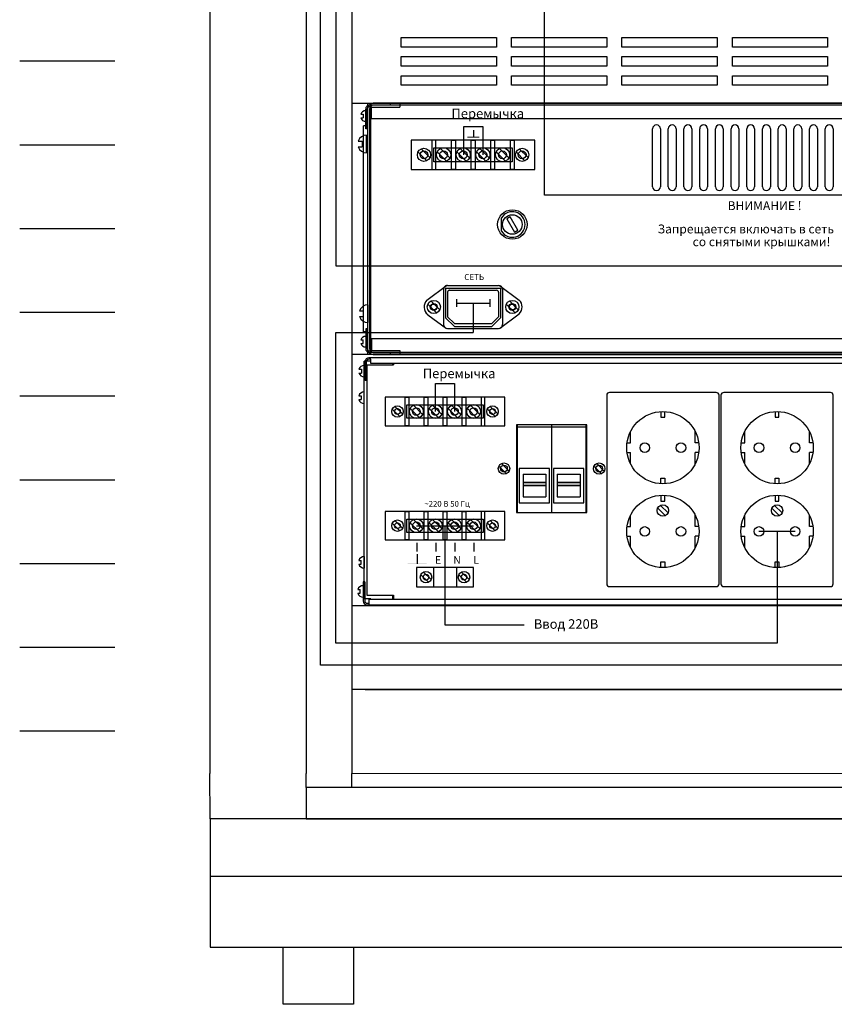
# Model space of a CAD drawing. Units: inches. Extents: x 14 to 2082, y 4 to 1274.
# Drawn here: x 1216 to 1644, y 4 to 521 of the extents above; entities that cross this region are included whole.
import ezdxf
from ezdxf.enums import TextEntityAlignment as Align

# ---------------------------------------------------------------- set-up
doc = ezdxf.new("R2010")
doc.units = ezdxf.units.IN
doc.header["$MEASUREMENT"] = 0
doc.linetypes.add('DASHED2', pattern=[9.525, 6.35, -3.175])
doc.linetypes.add('SOLID', pattern=[0])
for name, color, linetype in [('ДЕТАЛИ', 5, 'Continuous'), ('кабели', 250, 'Continuous'), ('НАДПИСИ', 7, 'Continuous'), ('ОЗВ', 250, 'Continuous'), ('СВЕРЛОВКА', 7, 'Continuous')]:
    doc.layers.add(name, color=color, linetype=linetype)
doc.styles.add('GOSTW', font='gostw.shx')
doc.styles.add('АРИЭЛЬ', font='ARIALN.TTF')

# ---------------------------------------------------------------- blocks, each defined once
blk = doc.blocks.new("19'' пол")
at = {"color": 0}
for p, q in [((0.42, -23.91), (0.36, -0.03)), ((50.86, -7.33), (50.86, -0.03)), ((74.86, -7.33), (74.86, -0.03)), ((525.86, -7.33), (525.86, -0.03)), ((549.86, -7.33), (549.86, -0.03)), ((600.41, -23.91), (600.36, -0.03)), ((0.31, -53.91), (600.41, -53.91))]:
    blk.add_line(p, q, dxfattribs=at)
for points in [[(50.86, -23.91), (549.86, -23.91), (549.86, -7.33), (50.86, -7.33)], [(0.42, -91.29), (600.42, -91.29), (600.41, -23.91), (0.42, -23.91)], [(38.81, -91.29), (75.81, -91.29), (75.81, -121.29), (38.81, -121.29)], [(561.81, -91.29), (524.81, -91.29), (524.81, -121.29), (561.81, -121.29)]]:
    blk.add_lwpolyline(points, close=True, dxfattribs=at)

msp = doc.modelspace()

# ---------------------------------------------------------------- linework, layer by layer
at = {"color": 7, "ltscale": 100}
msp.add_line((1390.78, 1180.94), (1390.78, 124.94), dxfattribs=at)
at = {"color": 0}
for p, q in [((1831.62, 476.07), (1400.15, 476.07)), ((1830.48, 477.1), (1402.11, 477.1)), ((1830.48, 476.07), (1402.11, 476.07)), ((1823.47, 477.1), (1408.02, 477.1)), ((1823.47, 477.1), (1408.02, 477.1)), ((1410.87, 477.1), (1410.87, 476.07)), ((1416.02, 477.1), (1416.02, 475.04)), ((1416.02, 477.1), (1416.02, 475.04)), ((1395.46, 471.33), (1396.7, 471.33)), ((1396.7, 471.33), (1396.7, 469.47)), ((1398.09, 463.7), (1398.09, 474.01)), ((1398.09, 467.62), (1398.09, 473.19)), ((1398.91, 463.7), (1398.91, 474.01)), ((1399.02, 474.01), (1399.02, 348.24)), ((1400.05, 474.01), (1400.05, 348.24)), ((1401.18, 475.25), (1400.15, 475.25)), ((1400.56, 475.04), (1400.56, 347.21)), ((1400.56, 475.04), (1416.02, 475.04)), ((1400.56, 475.04), (1400.56, 347.21)), ((1400.56, 475.04), (1416.02, 475.04)), ((1401.18, 468.86), (1401.18, 475.25)), ((1395.46, 469.47), (1396.7, 469.47)), ((1830.59, 468.86), (1401.18, 468.86)), ((1396.95, 357.01), (1396.95, 465.25)), ((1399.02, 465.25), (1396.95, 465.25)), ((1398.91, 463.7), (1398.09, 463.7)), ((1548.84, 433.27), (1548.84, 463.7)), ((1552.97, 463.7), (1552.97, 433.27)), ((1557.09, 433.27), (1557.09, 463.7)), ((1561.22, 463.7), (1561.22, 433.27)), ((1565.35, 433.27), (1565.35, 463.7)), ((1569.47, 463.7), (1569.47, 433.27)), ((1573.6, 433.27), (1573.6, 463.7)), ((1577.73, 463.7), (1577.73, 433.27)), ((1581.85, 433.27), (1581.85, 463.7)), ((1585.98, 463.7), (1585.98, 433.27)), ((1590.11, 433.27), (1590.11, 463.7)), ((1594.23, 463.7), (1594.23, 433.27)), ((1598.36, 433.27), (1598.36, 463.7)), ((1602.49, 463.7), (1602.49, 433.27)), ((1606.61, 433.27), (1606.61, 463.7)), ((1610.74, 463.7), (1610.74, 433.27)), ((1614.87, 433.27), (1614.87, 463.7)), ((1618.99, 463.7), (1618.99, 433.27)), ((1623.12, 433.27), (1623.12, 463.7)), ((1627.25, 463.7), (1627.25, 433.27)), ((1631.37, 433.27), (1631.37, 463.7)), ((1635.5, 463.7), (1635.5, 433.27)), ((1639.63, 433.27), (1639.63, 463.7)), ((1643.75, 463.7), (1643.75, 433.27)), ((1394.13, 457.26), (1396.18, 457.26)), ((1396.18, 457.26), (1396.18, 454.17)), ((1398.5, 451.07), (1398.5, 460.35)), ((1394.13, 454.17), (1396.18, 454.17)), ((1394.85, 368.09), (1396.9, 368.09)), ((1396.9, 365), (1396.9, 368.09)), ((1399.22, 371.18), (1399.22, 361.9)), ((1394.85, 365), (1396.9, 365)), ((1399.02, 357.01), (1396.95, 357.01)), ((1398.91, 358.55), (1398.09, 358.55)), ((1398.09, 358.55), (1398.09, 348.24)), ((1398.91, 358.55), (1398.91, 348.24)), ((1395.46, 352.78), (1396.7, 352.78)), ((1396.7, 350.92), (1396.7, 352.78)), ((1398.09, 354.63), (1398.09, 349.07)), ((1830.59, 353.4), (1401.18, 353.4)), ((1401.18, 353.4), (1401.18, 347.01)), ((1395.46, 350.92), (1396.7, 350.92)), ((1401.18, 347.01), (1400.15, 347.01)), ((1400.56, 347.21), (1416.02, 347.21)), ((1400.56, 347.21), (1416.02, 347.21)), ((1416.02, 347.21), (1416.02, 345.15)), ((1416.02, 347.21), (1416.02, 345.15)), ((1841.78, 345.15), (1390.78, 345.15)), ((1397.27, 216.65), (1397.27, 341.65)), ((1400.77, 341.65), (1397.27, 341.65)), ((1832.77, 343.38), (1399.77, 343.38)), ((1400.77, 342.58), (1399.77, 342.58)), ((1831.62, 346.18), (1400.15, 346.18)), ((1400.77, 340.38), (1400.77, 342.58)), ((1402.11, 346.18), (1829.45, 346.18)), ((1402.11, 345.15), (1829.45, 345.15)), ((1408.02, 345.15), (1823.47, 345.15)), ((1408.02, 345.15), (1823.47, 345.15)), ((1410.87, 346.18), (1410.87, 345.15)), ((1394.53, 337.38), (1395.85, 337.38)), ((1395.85, 337.38), (1395.85, 335.38)), ((1397.35, 333.38), (1397.35, 339.38)), ((1397.77, 331.38), (1397.77, 341.38)), ((1398.57, 331.38), (1398.57, 341.38)), ((1398.77, 339.65), (1398.77, 218.65)), ((1398.77, 339.65), (1398.77, 218.65)), ((1398.77, 339.65), (1412.77, 339.65)), ((1398.77, 339.65), (1412.27, 339.65)), ((1831.77, 340.38), (1400.77, 340.38)), ((1412.27, 340.38), (1412.27, 339.65)), ((1412.77, 340.38), (1412.77, 339.65)), ((1394.53, 335.38), (1395.85, 335.38)), ((1398.57, 331.38), (1397.77, 331.38)), ((1394.44, 323.4), (1395.77, 323.4)), ((1394.44, 321.4), (1395.77, 321.4)), ((1395.77, 323.4), (1395.77, 321.4)), ((1397.27, 319.4), (1397.27, 325.4)), ((1514.27, 308.15), (1477.27, 308.15)), ((1477.27, 308.15), (1477.27, 262.15)), ((1514.27, 262.15), (1514.27, 308.15)), ((1477.27, 262.15), (1514.27, 262.15)), ((1425.12, 241.65), (1425.12, 246.15)), ((1435.12, 241.65), (1435.12, 246.15)), ((1445.12, 241.65), (1445.12, 246.15)), ((1455.12, 241.65), (1455.12, 246.15)), ((1397.27, 238.9), (1397.27, 232.9)), ((1425.12, 240.15), (1425.12, 235.15)), ((1394.44, 236.9), (1395.77, 236.9)), ((1394.44, 234.9), (1395.77, 234.9)), ((1395.77, 234.9), (1395.77, 236.9)), ((1454.77, 233.1), (1424.77, 233.1)), ((1424.77, 233.1), (1424.77, 223.1)), ((1433.77, 233.1), (1433.77, 223.1)), ((1445.77, 233.1), (1445.77, 223.1)), ((1454.77, 223.1), (1454.77, 233.1)), ((1397.56, 225.62), (1396.76, 225.62)), ((1396.76, 225.62), (1396.76, 215.62)), ((1396.76, 223.62), (1396.76, 217.62)), ((1397.56, 225.62), (1397.56, 215.62)), ((1424.77, 223.1), (1454.77, 223.1)), ((1393.93, 221.62), (1395.26, 221.62)), ((1393.93, 219.62), (1395.26, 219.62)), ((1395.26, 219.62), (1395.26, 221.62)), ((1398.77, 218.65), (1412.77, 218.65)), ((1398.77, 218.65), (1412.27, 218.65)), ((1412.27, 218.65), (1412.27, 216.65)), ((1412.77, 218.65), (1412.77, 216.65)), ((1390.78, 213.15), (1841.78, 213.15)), ((1400.77, 216.65), (1397.27, 216.65)), ((1398.76, 214.42), (1399.76, 214.42)), ((1398.76, 213.62), (1831.76, 213.62)), ((1399.76, 216.62), (1830.76, 216.62)), ((1399.76, 216.62), (1399.76, 213.62))]:
    msp.add_line(p, q, dxfattribs=at)
for points in [[(1466.77, 506.6), (1416.77, 506.6), (1416.77, 511.6), (1466.77, 511.6)], [(1524.77, 506.6), (1474.77, 506.6), (1474.77, 511.6), (1524.77, 511.6)], [(1582.77, 506.6), (1532.77, 506.6), (1532.77, 511.6), (1582.77, 511.6)], [(1640.77, 506.6), (1590.77, 506.6), (1590.77, 511.6), (1640.77, 511.6)], [(1466.77, 496.6), (1416.77, 496.6), (1416.77, 501.6), (1466.77, 501.6)], [(1524.77, 496.6), (1474.77, 496.6), (1474.77, 501.6), (1524.77, 501.6)], [(1582.77, 496.6), (1532.77, 496.6), (1532.77, 501.6), (1582.77, 501.6)], [(1640.77, 496.6), (1590.77, 496.6), (1590.77, 501.6), (1640.77, 501.6)], [(1466.77, 486.6), (1416.77, 486.6), (1416.77, 491.6), (1466.77, 491.6)], [(1524.77, 486.6), (1474.77, 486.6), (1474.77, 491.6), (1524.77, 491.6)], [(1582.77, 486.6), (1532.77, 486.6), (1532.77, 491.6), (1582.77, 491.6)], [(1640.77, 486.6), (1590.77, 486.6), (1590.77, 491.6), (1640.77, 491.6)]]:
    msp.add_lwpolyline(points, close=True)
msp.add_lwpolyline([(1390.78, 477.1), (1399.02, 477.1), (1399.02, 345.15), (1390.78, 345.15)], dxfattribs=at)
for points in [[(1397.77, 477.1), (1833.27, 477.1)], [(1833.27, 213.15), (1397.77, 213.15)], [(1841.78, 169.15), (1390.78, 169.15)], [(1397.77, 169.15), (1833.27, 169.15)], [(1390.78, 125.15), (1841.78, 124.94)]]:
    msp.add_lwpolyline(points)
for centre, radius in [((1414.77, 315.15), 1.5), ((1464.77, 315.15), 1.5), ((1470.77, 285.15), 1.75), ((1520.77, 285.15), 1.75), ((1414.77, 255.15), 1.5), ((1464.77, 255.15), 1.5), ((1429.77, 228.1), 1.5), ((1429.77, 228.1), 1.5), ((1449.77, 228.1), 1.5), ((1449.77, 228.1), 1.5)]:
    msp.add_circle(centre, radius, dxfattribs=at)
for centre, radius, start, end in [((1400.15, 474.01), 2.06, 90, 180), ((1402.11, 474.01), 3.09, 90, 180), ((1402.11, 474.01), 2.06, 90, 180), ((1398.09, 470.4), 2.78, 90, 160.5288), ((1400.15, 474.01), 1.24, 90, 180), ((1398.09, 470.4), 2.78, 199.4712, 270), ((1550.9, 463.7), 2.06, 90, 180), ((1550.9, 463.7), 2.06, 0, 90), ((1559.16, 463.7), 2.06, 90, 180), ((1559.16, 463.7), 2.06, 0, 90), ((1567.41, 463.7), 2.06, 90, 180), ((1567.41, 463.7), 2.06, 0, 90), ((1575.66, 463.7), 2.06, 90, 180), ((1575.66, 463.7), 2.06, 0, 90), ((1583.92, 463.7), 2.06, 90, 180), ((1583.92, 463.7), 2.06, 0, 90), ((1592.17, 463.7), 2.06, 90, 180), ((1592.17, 463.7), 2.06, 0, 90), ((1600.42, 463.7), 2.06, 90, 180), ((1600.42, 463.7), 2.06, 0, 90), ((1608.68, 463.7), 2.06, 90, 180), ((1608.68, 463.7), 2.06, 0, 90), ((1616.93, 463.7), 2.06, 90, 180), ((1616.93, 463.7), 2.06, 0, 90), ((1625.18, 463.7), 2.06, 90, 180), ((1625.18, 463.7), 2.06, 0, 90), ((1633.44, 463.7), 2.06, 90, 180), ((1633.44, 463.7), 2.06, 0, 90), ((1641.69, 463.7), 2.06, 90, 180), ((1641.69, 463.7), 2.06, 0, 90), ((1398.5, 455.71), 4.64, 90, 160.5288), ((1398.5, 455.71), 4.64, 199.4712, 270), ((1550.9, 433.27), 2.06, 180, 270), ((1550.9, 433.27), 2.06, 270, 0), ((1559.16, 433.27), 2.06, 180, 270), ((1559.16, 433.27), 2.06, 270, 0), ((1567.41, 433.27), 2.06, 180, 270), ((1567.41, 433.27), 2.06, 270, 360), ((1575.66, 433.27), 2.06, 180, 270), ((1575.66, 433.27), 2.06, 270, 0), ((1583.92, 433.27), 2.06, 180, 270), ((1583.92, 433.27), 2.06, 270, 0), ((1592.17, 433.27), 2.06, 180, 270), ((1592.17, 433.27), 2.06, 270, 0), ((1600.42, 433.27), 2.06, 180, 270), ((1600.42, 433.27), 2.06, 270, 0), ((1608.68, 433.27), 2.06, 180, 270), ((1608.68, 433.27), 2.06, 270, 0), ((1616.93, 433.27), 2.06, 180, 270), ((1616.93, 433.27), 2.06, 270, 0), ((1625.18, 433.27), 2.06, 180, 270), ((1625.18, 433.27), 2.06, 270, 0), ((1633.44, 433.27), 2.06, 180, 270), ((1633.44, 433.27), 2.06, 270, 0), ((1641.69, 433.27), 2.06, 180, 270), ((1641.69, 433.27), 2.06, 270, 0), ((1399.22, 366.54), 4.64, 90, 160.5288), ((1399.22, 366.54), 4.64, 199.4712, 270), ((1398.09, 351.85), 2.78, 90, 160.5288), ((1398.09, 351.85), 2.78, 199.4712, 270), ((1400.15, 348.24), 2.06, 180, 270), ((1400.15, 348.24), 1.24, 180, 270), ((1402.11, 348.24), 3.09, 180, 270), ((1402.11, 348.24), 2.06, 180, 270), ((1399.77, 341.38), 2, 90, 180), ((1399.77, 341.38), 1.2, 90, 180), ((1397.35, 336.38), 3, 90, 160.5288), ((1397.35, 336.38), 3, 199.4712, 270), ((1397.27, 322.4), 3, 90, 160.5288), ((1397.27, 322.4), 3, 199.4712, 270), ((1397.27, 235.9), 3, 90, 160.5288), ((1397.27, 235.9), 3, 199.4712, 270), ((1396.76, 220.62), 3, 90, 160.5288), ((1396.76, 220.62), 3, 199.4712, 270), ((1398.76, 215.62), 2, 180, 270), ((1398.76, 215.62), 1.2, 180, 270)]:
    msp.add_arc(centre, radius, start, end, dxfattribs=at)
msp.add_trace([(1420.12, 235.35), (1420.12, 234.95), (1430.12, 235.35), (1430.12, 234.95)], dxfattribs=at)
at = {"layer": 'ДЕТАЛИ', "color": 0}
for p, q in [((1487.01, 457.77), (1422.02, 457.77)), ((1422.02, 457.77), (1422.02, 442.29)), ((1434.91, 457.77), (1432.85, 457.77)), ((1432.85, 457.77), (1432.85, 442.29)), ((1434.91, 442.29), (1434.91, 457.77)), ((1443.16, 457.77), (1445.23, 457.77)), ((1443.16, 442.29), (1443.16, 457.77)), ((1445.23, 457.77), (1445.23, 442.29)), ((1453.48, 457.77), (1455.54, 457.77)), ((1453.48, 442.29), (1453.48, 457.77)), ((1455.54, 457.77), (1455.54, 442.29)), ((1463.8, 457.77), (1465.86, 457.77)), ((1463.8, 442.29), (1463.8, 457.77)), ((1465.86, 457.77), (1465.86, 442.29)), ((1474.11, 457.77), (1476.18, 457.77)), ((1474.11, 442.29), (1474.11, 457.77)), ((1476.18, 457.77), (1476.18, 442.29)), ((1487.01, 442.29), (1487.01, 457.77)), ((1425.58, 451.53), (1430.22, 446.89)), ((1427.22, 453.17), (1431.86, 448.53)), ((1440.64, 446.68), (1435.69, 451.63)), ((1442.39, 448.43), (1437.44, 453.38)), ((1450.96, 446.68), (1446, 451.63)), ((1452.71, 448.43), (1447.75, 453.38)), ((1461.27, 446.68), (1456.32, 451.63)), ((1463.02, 448.43), (1458.07, 453.38)), ((1471.59, 446.68), (1466.64, 451.63)), ((1473.34, 448.43), (1468.39, 453.38)), ((1477.16, 451.53), (1481.8, 446.89)), ((1478.8, 453.17), (1483.45, 448.53)), ((1422.02, 442.29), (1487.01, 442.29)), ((1432.85, 442.29), (1434.91, 442.29)), ((1445.23, 442.29), (1443.16, 442.29)), ((1455.54, 442.29), (1453.48, 442.29)), ((1465.86, 442.29), (1463.8, 442.29)), ((1476.18, 442.29), (1474.11, 442.29)), ((1473.98, 417.5), (1472.19, 416.46)), ((1472.19, 416.46), (1476.32, 409.32)), ((1478.1, 410.35), (1473.98, 417.5)), ((1476.32, 409.32), (1478.1, 410.35)), ((1432.38, 373.22), (1437.02, 368.58)), ((1473.65, 373.22), (1478.29, 368.58)), ((1430.74, 371.58), (1435.38, 366.94)), ((1472, 371.58), (1476.65, 366.94)), ((1471.27, 322.65), (1408.27, 322.65)), ((1408.27, 322.65), (1408.27, 307.65)), ((1418.77, 307.65), (1418.77, 322.65)), ((1418.77, 322.65), (1420.77, 322.65)), ((1420.77, 322.65), (1420.77, 307.65)), ((1428.77, 307.65), (1428.77, 322.65)), ((1428.77, 322.65), (1430.77, 322.65)), ((1430.77, 322.65), (1430.77, 307.65)), ((1438.77, 307.65), (1438.77, 322.65)), ((1438.77, 322.65), (1440.77, 322.65)), ((1440.77, 322.65), (1440.77, 307.65)), ((1448.77, 307.65), (1448.77, 322.65)), ((1448.77, 322.65), (1450.77, 322.65)), ((1450.77, 322.65), (1450.77, 307.65)), ((1460.77, 322.65), (1458.77, 322.65)), ((1458.77, 322.65), (1458.77, 307.65)), ((1460.77, 307.65), (1460.77, 322.65)), ((1471.27, 307.65), (1471.27, 322.65)), ((1524.77, 323.65), (1524.77, 224.65)), ((1582.27, 325.15), (1526.27, 325.15)), ((1583.77, 224.65), (1583.77, 323.65)), ((1584.77, 323.65), (1584.77, 224.65)), ((1642.27, 325.15), (1586.27, 325.15)), ((1643.77, 224.65), (1643.77, 323.65)), ((1412.06, 316.44), (1416.06, 312.44)), ((1413.48, 317.86), (1417.48, 313.86)), ((1421.52, 316.7), (1426.32, 311.9)), ((1423.22, 318.4), (1428.02, 313.6)), ((1431.52, 316.7), (1436.32, 311.9)), ((1433.22, 318.4), (1438.02, 313.6)), ((1441.52, 316.7), (1446.32, 311.9)), ((1443.22, 318.4), (1448.02, 313.6)), ((1451.52, 316.7), (1456.32, 311.9)), ((1453.22, 318.4), (1458.02, 313.6)), ((1462.06, 316.44), (1466.06, 312.44)), ((1463.48, 317.86), (1467.48, 313.86)), ((1553.27, 315.12), (1553.27, 312.12)), ((1553.27, 312.12), (1555.27, 312.12)), ((1555.27, 312.12), (1555.27, 315.12)), ((1613.27, 315.12), (1613.27, 312.12)), ((1613.27, 312.12), (1615.27, 312.12)), ((1615.27, 312.12), (1615.27, 315.12)), ((1408.27, 307.65), (1471.27, 307.65)), ((1420.77, 307.65), (1418.77, 307.65)), ((1430.77, 307.65), (1428.77, 307.65)), ((1440.77, 307.65), (1438.77, 307.65)), ((1450.77, 307.65), (1448.77, 307.65)), ((1458.77, 307.65), (1460.77, 307.65)), ((1477.77, 308.15), (1477.77, 262.15)), ((1477.77, 307.15), (1495.77, 307.15)), ((1495.77, 308.15), (1495.77, 262.15)), ((1495.77, 308.15), (1495.77, 262.15)), ((1495.77, 307.15), (1513.77, 307.15)), ((1513.77, 308.15), (1513.77, 262.15)), ((1537.27, 298.65), (1537.27, 304.64)), ((1571.27, 298.65), (1571.27, 304.64)), ((1597.27, 298.65), (1597.27, 304.64)), ((1631.27, 298.65), (1631.27, 304.64)), ((1535.43, 298.65), (1537.27, 298.65)), ((1573.1, 298.65), (1571.27, 298.65)), ((1595.43, 298.65), (1597.27, 298.65)), ((1633.1, 298.65), (1631.27, 298.65)), ((1535.43, 293.65), (1537.27, 293.65)), ((1537.27, 287.67), (1537.27, 293.65)), ((1571.27, 287.67), (1571.27, 293.65)), ((1573.1, 293.65), (1571.27, 293.65)), ((1595.43, 293.65), (1597.27, 293.65)), ((1597.27, 287.67), (1597.27, 293.65)), ((1631.27, 287.67), (1631.27, 293.65)), ((1633.1, 293.65), (1631.27, 293.65)), ((1468.06, 286.44), (1472.06, 282.44)), ((1469.48, 287.86), (1473.48, 283.86)), ((1518.06, 286.44), (1522.06, 282.44)), ((1519.48, 287.86), (1523.48, 283.86)), ((1480.77, 282.15), (1492.77, 282.15)), ((1480.77, 282.15), (1480.77, 270.36)), ((1492.77, 282.15), (1492.77, 270.36)), ((1498.77, 282.15), (1510.77, 282.15)), ((1498.77, 282.15), (1498.77, 270.36)), ((1510.77, 282.15), (1510.77, 270.36)), ((1553.27, 277.18), (1553.27, 280.18)), ((1553.27, 280.18), (1555.27, 280.18)), ((1555.27, 280.18), (1555.27, 277.18)), ((1613.27, 277.18), (1613.27, 280.18)), ((1613.27, 280.18), (1615.27, 280.18)), ((1615.27, 280.18), (1615.27, 277.18)), ((1480.77, 277.92), (1492.77, 277.92)), ((1492.77, 277.92), (1480.77, 277.92)), ((1480.77, 276.25), (1492.77, 276.25)), ((1492.77, 276.25), (1480.77, 276.25)), ((1498.77, 277.92), (1510.77, 277.92)), ((1510.77, 277.92), (1498.77, 277.92)), ((1498.77, 276.25), (1510.77, 276.25)), ((1510.77, 276.25), (1498.77, 276.25)), ((1480.77, 270.36), (1492.77, 270.36)), ((1498.77, 270.36), (1510.77, 270.36)), ((1553.27, 271.12), (1553.27, 268.12)), ((1555.27, 268.12), (1555.27, 271.12)), ((1613.27, 271.12), (1613.27, 268.12)), ((1615.27, 268.12), (1615.27, 271.12)), ((1551.56, 264.42), (1555.56, 260.42)), ((1552.98, 265.83), (1556.98, 261.83)), ((1553.27, 268.12), (1555.27, 268.12)), ((1611.56, 264.42), (1615.56, 260.42)), ((1612.98, 265.83), (1616.98, 261.83)), ((1613.27, 268.12), (1615.27, 268.12)), ((1471.27, 262.65), (1408.27, 262.65)), ((1408.27, 262.65), (1408.27, 247.65)), ((1418.77, 247.65), (1418.77, 262.65)), ((1418.77, 262.65), (1420.77, 262.65)), ((1420.77, 262.65), (1420.77, 247.65)), ((1428.77, 247.65), (1428.77, 262.65)), ((1428.77, 262.65), (1430.77, 262.65)), ((1430.77, 262.65), (1430.77, 247.65)), ((1438.77, 247.65), (1438.77, 262.65)), ((1438.77, 262.65), (1440.77, 262.65)), ((1440.77, 262.65), (1440.77, 247.65)), ((1448.77, 247.65), (1448.77, 262.65)), ((1448.77, 262.65), (1450.77, 262.65)), ((1450.77, 262.65), (1450.77, 247.65)), ((1460.77, 262.65), (1458.77, 262.65)), ((1458.77, 262.65), (1458.77, 247.65)), ((1460.77, 247.65), (1460.77, 262.65)), ((1471.27, 247.65), (1471.27, 262.65)), ((1477.77, 262.15), (1495.77, 262.15)), ((1495.77, 262.15), (1513.77, 262.15)), ((1537.27, 254.65), (1537.27, 260.64)), ((1571.27, 254.65), (1571.27, 260.64)), ((1597.27, 254.65), (1597.27, 260.64)), ((1631.27, 254.65), (1631.27, 260.64)), ((1412.06, 256.44), (1416.06, 252.44)), ((1413.48, 257.86), (1417.48, 253.86)), ((1421.52, 256.7), (1426.32, 251.9)), ((1423.22, 258.4), (1428.02, 253.6)), ((1431.52, 256.7), (1436.32, 251.9)), ((1433.22, 258.4), (1438.02, 253.6)), ((1441.52, 256.7), (1446.32, 251.9)), ((1443.22, 258.4), (1448.02, 253.6)), ((1451.52, 256.7), (1456.32, 251.9)), ((1453.22, 258.4), (1458.02, 253.6)), ((1462.06, 256.44), (1466.06, 252.44)), ((1463.48, 257.86), (1467.48, 253.86)), ((1535.43, 254.65), (1537.27, 254.65)), ((1573.1, 254.65), (1571.27, 254.65)), ((1595.43, 254.65), (1597.27, 254.65)), ((1633.1, 254.65), (1631.27, 254.65)), ((1535.43, 249.65), (1537.27, 249.65)), ((1537.27, 243.67), (1537.27, 249.65)), ((1571.27, 243.67), (1571.27, 249.65)), ((1573.1, 249.65), (1571.27, 249.65)), ((1595.43, 249.65), (1597.27, 249.65)), ((1597.27, 243.67), (1597.27, 249.65)), ((1631.27, 243.67), (1631.27, 249.65)), ((1633.1, 249.65), (1631.27, 249.65)), ((1408.27, 247.65), (1471.27, 247.65)), ((1420.77, 247.65), (1418.77, 247.65)), ((1430.77, 247.65), (1428.77, 247.65)), ((1440.77, 247.65), (1438.77, 247.65)), ((1450.77, 247.65), (1448.77, 247.65)), ((1458.77, 247.65), (1460.77, 247.65)), ((1553.27, 233.18), (1553.27, 236.18)), ((1553.27, 236.18), (1555.27, 236.18)), ((1555.27, 236.18), (1555.27, 233.18)), ((1613.27, 233.18), (1613.27, 236.18)), ((1613.27, 236.18), (1615.27, 236.18)), ((1615.27, 236.18), (1615.27, 233.18)), ((1427.06, 229.4), (1431.06, 225.4)), ((1428.48, 230.81), (1432.48, 226.81)), ((1447.06, 229.4), (1451.06, 225.4)), ((1448.48, 230.81), (1452.48, 226.81)), ((1526.27, 223.15), (1582.27, 223.15)), ((1586.27, 223.15), (1642.27, 223.15))]:
    msp.add_line(p, q, dxfattribs=at)
at = {"layer": 'ДЕТАЛИ', "color": 0, "linetype": 'SOLID'}
for p, q in [((1430.27, 373.69), (1440.59, 381.43)), ((1439.04, 379.36), (1439.04, 360.79)), ((1441.1, 381.43), (1467.92, 381.43)), ((1441.1, 377.81), (1441.1, 364.92)), ((1442.13, 378.85), (1466.89, 378.85)), ((1467.92, 377.81), (1467.92, 364.92)), ((1468.44, 381.43), (1478.76, 373.69)), ((1469.99, 379.36), (1469.99, 360.79)), ((1445.74, 374.2), (1445.74, 370.08)), ((1463.28, 374.2), (1463.28, 370.08)), ((1454.51, 370.08), (1454.51, 365.95)), ((1430.78, 365.95), (1440.59, 358.73)), ((1441.1, 364.92), (1444.71, 361.31)), ((1467.92, 364.92), (1464.31, 361.31)), ((1468.44, 358.73), (1478.76, 366.47)), ((1441.1, 358.73), (1467.92, 358.73)), ((1444.71, 361.31), (1464.31, 361.31))]:
    msp.add_line(p, q, dxfattribs=at)
at = {"layer": 'ДЕТАЛИ', "color": 0}
for centre, radius in [((1428.72, 450.03), 3.48), ((1439.04, 450.03), 3.71), ((1439.04, 450.03), 2.06), ((1449.35, 450.03), 3.71), ((1449.35, 450.03), 2.06), ((1459.67, 450.03), 3.71), ((1459.67, 450.03), 2.06), ((1469.99, 450.03), 3.71), ((1469.99, 450.03), 2.06), ((1480.3, 450.03), 3.48), ((1475.15, 413.41), 7.74), ((1475.15, 413.41), 5.16), ((1433.88, 370.08), 3.48), ((1475.15, 370.08), 3.48), ((1414.77, 315.15), 3), ((1424.77, 315.15), 3.6), ((1424.77, 315.15), 2), ((1434.77, 315.15), 3.6), ((1434.77, 315.15), 2), ((1444.77, 315.15), 3.6), ((1444.77, 315.15), 2), ((1454.77, 315.15), 3.6), ((1454.77, 315.15), 2), ((1464.77, 315.15), 3), ((1554.27, 296.15), 19), ((1614.27, 296.15), 19), ((1544.77, 296.15), 2.5), ((1563.77, 296.15), 2.5), ((1604.77, 296.15), 2.5), ((1623.77, 296.15), 2.5), ((1470.77, 285.15), 3), ((1520.77, 285.15), 3), ((1554.27, 252.15), 19), ((1614.27, 252.15), 19), ((1554.27, 263.12), 3), ((1614.27, 263.12), 3), ((1424.77, 255.15), 3.6), ((1434.77, 255.15), 3.6), ((1444.77, 255.15), 3.6), ((1454.77, 255.15), 3.6), ((1414.77, 255.15), 3), ((1424.77, 255.15), 2), ((1434.77, 255.15), 2), ((1444.77, 255.15), 2), ((1454.77, 255.15), 2), ((1464.77, 255.15), 3), ((1544.77, 252.15), 2.5), ((1563.77, 252.15), 2.5), ((1604.77, 252.15), 2.5), ((1623.77, 252.15), 2.5), ((1429.77, 228.1), 3), ((1449.77, 228.1), 3)]:
    msp.add_circle(centre, radius, dxfattribs=at)
at = {"layer": 'ДЕТАЛИ', "color": 0, "linetype": 'SOLID'}
for centre in [(1433.88, 370.08), (1475.15, 370.08)]:
    msp.add_circle(centre, 1.55, dxfattribs=at)
at = {"layer": 'ДЕТАЛИ', "color": 0, "linetype": 'DASHED2'}
for centre, radius in [((1441.1, 379.36), 2.06), ((1442.13, 377.81), 1.03)]:
    msp.add_arc(centre, radius, 90, 180, dxfattribs=at)
at = {"layer": 'ДЕТАЛИ', "color": 0, "linetype": 'SOLID'}
for centre, radius, start, end in [((1466.89, 377.81), 1.03, 0, 90), ((1467.92, 379.36), 2.06, 0, 90), ((1433.88, 370.08), 5.11, 135, 231.3402), ((1475.15, 370.08), 5.11, 315, 45), ((1441.1, 360.79), 2.06, 180, 270), ((1467.92, 360.79), 2.06, 270, 0)]:
    msp.add_arc(centre, radius, start, end, dxfattribs=at)
at = {"layer": 'ДЕТАЛИ', "color": 0}
for centre, start, end in [((1526.27, 323.65), 90, 180), ((1582.27, 323.65), 0, 90), ((1586.27, 323.65), 90, 180), ((1642.27, 323.65), 0, 90), ((1526.27, 224.65), 180, 270), ((1582.27, 224.65), 270, 0), ((1586.27, 224.65), 180, 270), ((1642.27, 224.65), 270, 0)]:
    msp.add_arc(centre, 1.5, start, end, dxfattribs=at)
at = {"layer": 'кабели', "color": 5, "lineweight": 30}
for points in [[(1674.27, 296.15), (1674.27, 181.84), (1374.31, 181.84), (1374.31, 801.38), (1440.99, 801.38)], [(1447.48, 572.45), (1382.4, 572.45), (1382.4, 391.72), (1787.67, 391.72), (1787.66, 369.67)], [(1445.74, 372.14), (1463.28, 372.14)], [(1454.51, 372.14), (1454.51, 356.59)], [(1614.27, 240.8), (1614.27, 193.41), (1382.4, 193.41), (1382.4, 356.59), (1454.51, 356.59)], [(1424.77, 255.15), (1454.77, 255.15)], [(1439.77, 255.15), (1439.77, 203.05), (1481.32, 203.05)], [(1623.77, 252.15), (1604.77, 252.15)], [(1614.27, 252.15), (1614.27, 240.8)]]:
    msp.add_lwpolyline(points, dxfattribs=at)
at = {"layer": 'кабели', "color": 1, "lineweight": 30}
msp.add_lwpolyline([(1803.14, 428.86), (1492.09, 428.86), (1492.09, 611.9)], dxfattribs=at)
at = {"layer": 'кабели', "lineweight": 30}
for points in [[(1449.67, 450.03), (1449.67, 464.83), (1459.67, 464.83), (1459.67, 450.03)], [(1434.77, 315.15), (1434.77, 329.95), (1444.77, 329.95), (1444.77, 315.15)]]:
    msp.add_lwpolyline(points, dxfattribs=at)
at = {"layer": 'НАДПИСИ', "color": 0}
msp.add_line((1454.72, 462.96), (1454.72, 459.31), dxfattribs=at)
msp.add_trace([(1451.59, 459.52), (1451.59, 459.1), (1457.85, 459.52), (1457.85, 459.1)], dxfattribs=at)
at = {"layer": 'ОЗВ'}
for p, q in [((1316.28, 564.94), (1316.28, 520.94)), ((1316.28, 564.94), (1316.28, 520.94)), ((1366.78, 564.94), (1366.78, 520.94)), ((1366.78, 564.94), (1366.78, 520.94)), ((1316.28, 520.94), (1316.28, 476.94)), ((1316.28, 520.94), (1316.28, 476.94)), ((1366.78, 520.94), (1366.78, 476.94)), ((1366.78, 520.94), (1366.78, 476.94)), ((1266.28, 499.16), (1216.28, 499.16)), ((1266.28, 499.16), (1216.28, 499.16)), ((1316.28, 476.94), (1316.28, 432.94)), ((1316.28, 476.94), (1316.28, 432.94)), ((1366.78, 476.94), (1366.78, 432.94)), ((1366.78, 476.94), (1366.78, 432.94)), ((1266.28, 455.16), (1216.28, 455.16)), ((1266.28, 455.16), (1216.28, 455.16)), ((1316.28, 432.94), (1316.28, 388.94)), ((1316.28, 432.94), (1316.28, 388.94)), ((1366.78, 432.94), (1366.78, 388.94)), ((1366.78, 432.94), (1366.78, 388.94)), ((1266.28, 411.16), (1216.28, 411.16)), ((1266.28, 411.16), (1216.28, 411.16)), ((1316.28, 388.94), (1316.28, 344.94)), ((1316.28, 388.94), (1316.28, 344.94)), ((1366.78, 388.94), (1366.78, 344.94)), ((1366.78, 388.94), (1366.78, 344.94)), ((1266.28, 367.16), (1216.28, 367.16)), ((1266.28, 367.16), (1216.28, 367.16)), ((1316.28, 344.94), (1316.28, 300.94)), ((1316.28, 344.94), (1316.28, 300.94)), ((1366.78, 344.94), (1366.78, 300.94)), ((1366.78, 344.94), (1366.78, 300.94)), ((1266.28, 323.16), (1216.28, 323.16)), ((1266.28, 323.16), (1216.28, 323.16)), ((1316.28, 300.94), (1316.28, 256.94)), ((1316.28, 300.94), (1316.28, 256.94)), ((1366.78, 300.94), (1366.78, 256.94)), ((1366.78, 300.94), (1366.78, 256.94)), ((1266.28, 279.16), (1216.28, 279.16)), ((1266.28, 279.16), (1216.28, 279.16)), ((1316.28, 256.94), (1316.28, 212.94)), ((1316.28, 256.94), (1316.28, 212.94)), ((1366.78, 256.94), (1366.78, 212.94)), ((1366.78, 256.94), (1366.78, 212.94)), ((1266.28, 235.16), (1216.28, 235.16)), ((1266.28, 235.16), (1216.28, 235.16)), ((1316.28, 212.94), (1316.28, 168.94)), ((1316.28, 212.94), (1316.28, 168.94)), ((1366.78, 212.94), (1366.78, 168.94)), ((1366.78, 212.94), (1366.78, 168.94)), ((1266.28, 191.16), (1216.28, 191.16)), ((1266.28, 191.16), (1216.28, 191.16)), ((1316.28, 168.94), (1316.28, 124.94)), ((1316.28, 168.94), (1316.28, 124.94)), ((1366.78, 168.94), (1366.78, 124.94)), ((1366.78, 168.94), (1366.78, 124.94)), ((1266.28, 147.16), (1216.28, 147.16)), ((1266.28, 147.16), (1216.28, 147.16))]:
    msp.add_line(p, q, dxfattribs=at)
at = {"layer": 'СВЕРЛОВКА', "color": 0}
for p, q in [((1433.88, 453.64), (1475.15, 453.64)), ((1433.88, 446.42), (1433.88, 453.64)), ((1475.15, 453.64), (1475.15, 446.42)), ((1475.15, 446.42), (1433.88, 446.42)), ((1469.47, 409.83), (1469.47, 416.98)), ((1419.77, 311.65), (1419.77, 318.65)), ((1419.77, 318.65), (1459.77, 318.65)), ((1459.77, 318.65), (1459.77, 311.65)), ((1459.77, 311.65), (1419.77, 311.65)), ((1494.77, 285.15), (1478.77, 285.15)), ((1478.77, 285.15), (1478.77, 267.15)), ((1494.77, 267.15), (1494.77, 285.15)), ((1512.77, 285.15), (1496.77, 285.15)), ((1496.77, 285.15), (1496.77, 267.15)), ((1512.77, 267.15), (1512.77, 285.15)), ((1478.77, 267.15), (1494.77, 267.15)), ((1496.77, 267.15), (1512.77, 267.15)), ((1419.77, 251.65), (1419.77, 258.65)), ((1419.77, 258.65), (1459.77, 258.65)), ((1459.77, 258.65), (1459.77, 251.65)), ((1459.77, 251.65), (1419.77, 251.65))]:
    msp.add_line(p, q, dxfattribs=at)
at = {"layer": 'СВЕРЛОВКА', "color": 0, "linetype": 'SOLID'}
for p, q in [((1440.07, 379.88), (1440.07, 364.4)), ((1440.07, 379.88), (1468.96, 379.88)), ((1468.96, 379.88), (1468.96, 364.4)), ((1440.07, 364.4), (1444.71, 359.76)), ((1468.96, 364.4), (1464.31, 359.76)), ((1444.71, 359.76), (1464.31, 359.76))]:
    msp.add_line(p, q, dxfattribs=at)
at = {"layer": 'СВЕРЛОВКА', "color": 0}
for centre in [(1428.72, 450.03), (1480.3, 450.03)]:
    msp.add_circle(centre, 2.06, dxfattribs=at)
at = {"layer": 'СВЕРЛОВКА', "color": 0, "linetype": 'SOLID'}
for centre, radius in [((1433.88, 370.08), 1.82), ((1475.15, 370.08), 1.81)]:
    msp.add_circle(centre, radius, dxfattribs=at)
at = {"layer": 'СВЕРЛОВКА', "color": 0}
msp.add_arc((1475.15, 413.41), 6.71, 212.2042, 147.7958, dxfattribs=at)

# ---------------------------------------------------------------- block references
at = {"color": 7, "ltscale": 100}
msp.add_blockref("19'' пол", (1315.92, 124.97), dxfattribs=at)

# ---------------------------------------------------------------- texts
at = {"color": 0, "style": 'GOSTW'}
for s, height, p in [('ВНИМАНИЕ !', 4.642, (1588.3, 420.99)), ('Запрещается включать в сеть', 4.6424, (1551.51, 408.74)), ('со снятыми крышками!', 4.6424, (1569.91, 402.01))]:
    msp.add_text(s, height=height, dxfattribs=at).set_placement(p)
at = {"color": 0, "style": 'АРИЭЛЬ'}
for s, p in [('E', (1436.12, 235.15)), ('N', (1446.12, 235.15)), ('L', (1456.12, 235.15))]:
    msp.add_text(s, height=4, dxfattribs=at).set_placement(p, align=Align.CENTER)
at = {"layer": 'кабели', "lineweight": 30, "char_height": 5, "attachment_point": 1, "style": 'GOSTW'}
for s, width, insert in [('{\\fGOST type A|b0|i0|c204|p34;Перемычка}', 215.2118, (1443.16, 474.23)), ('{\\fGOST type A|b0|i0|c204|p34;Перемычка}', 215.2118, (1428.1, 337.64)), ('{\\fGOST type A|b0|i0|c204|p34;Ввод 220В}', 420.9035, (1486.42, 206))]:
    msp.add_mtext_dynamic_manual_height_columns(s, width=width, gutter_width=1, heights=[0], dxfattribs=dict(at, insert=insert))
at = {"layer": 'НАДПИСИ', "color": 0, "style": 'АРИЭЛЬ'}
for s, height, p in [('СЕТЬ', 3.095, (1455.13, 384.26)), ('~220 В 50 Гц ', 3, (1441.32, 265.16))]:
    msp.add_text(s, height=height, dxfattribs=at).set_placement(p, align=Align.CENTER)

doc.saveas('drawing.dxf')
